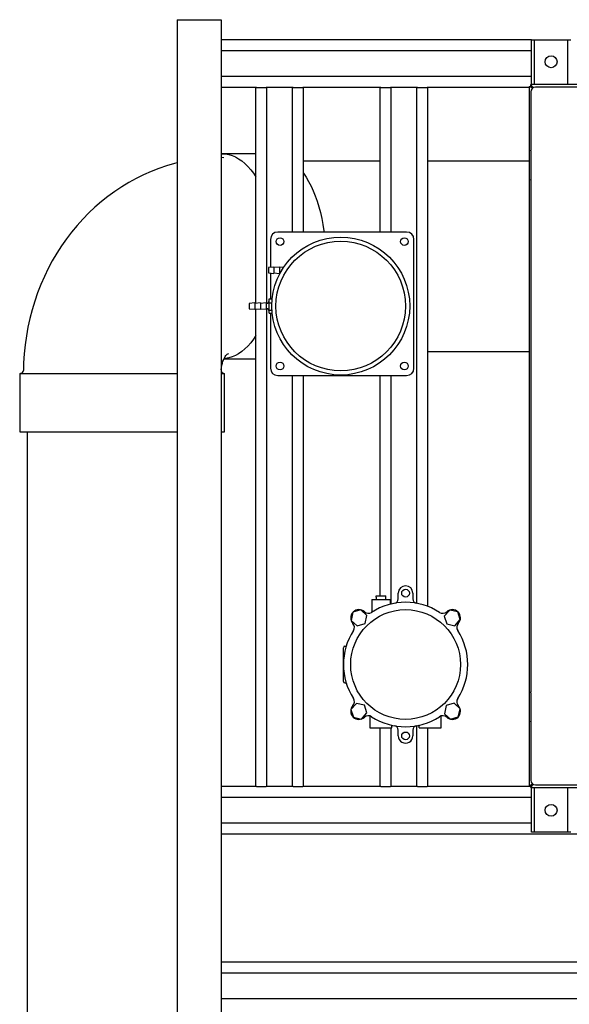
# Paper-space layout 'Sheet2' of a CAD drawing. Units: inches. Extents: x 0.28 to 8.11, y 1.22 to 10.42.
# Drawn here: x 3.27 to 3.79, y 4.69 to 5.63 of the extents above; entities that cross this region are included whole.
import ezdxf

# ---------------------------------------------------------------- set-up
doc = ezdxf.new("R2010")
doc.units = ezdxf.units.IN
doc.header["$MEASUREMENT"] = 0

psp = doc.layouts.new('Sheet2')

# ---------------------------------------------------------------- linework, layer by layer
at = {"color": 7, "linetype": 'Continuous', "lineweight": 25}
for p, q in [((3.42145371, 5.62608778), (3.42145371, 3.66080996)), ((3.42145371, 5.62608778), (3.43534256, 5.62608778)), ((3.43534256, 5.62608778), (3.46312038, 5.62608778)), ((3.46312038, 5.62608778), (3.46312038, 3.66080996)), ((3.75755586, 5.60699057), (3.46312038, 5.60699057)), ((3.75755586, 5.60699057), (3.76025032, 5.60699057)), ((3.75755586, 5.5665289), (3.75755586, 5.60699057)), ((3.76025032, 5.60699057), (3.76025032, 5.5665289)), ((3.76025032, 5.60699057), (3.7654055, 5.60699057)), ((3.7654055, 5.60699057), (3.76886966, 5.60699057)), ((3.76886966, 5.60699057), (3.78357539, 5.60699057)), ((3.78357539, 5.60699057), (3.78703969, 5.60699057)), ((3.78703969, 5.60699057), (3.79219473, 5.60699057)), ((3.79219473, 5.60699057), (3.7948892, 5.60699057)), ((3.79219473, 5.5665289), (3.79219473, 5.60699057)), ((3.75755586, 5.59657384), (3.46312038, 5.59657384)), ((3.75755586, 5.57226826), (3.46312038, 5.57226826)), ((3.49670106, 5.56185165), (3.46312038, 5.56185165)), ((3.49610644, 5.35704034), (3.49610644, 5.56185165)), ((3.49670106, 5.56185165), (3.50592856, 5.56185165)), ((3.53142324, 5.56185165), (3.50592856, 5.56185165)), ((3.50652305, 5.3569749), (3.50652305, 5.56185165)), ((3.53082863, 5.42462408), (3.53082863, 5.56185165)), ((3.53142324, 5.56185165), (3.54065075, 5.56185165)), ((3.61475658, 5.56185165), (3.54065075, 5.56185165)), ((3.54124536, 5.42462408), (3.54124536, 5.56185165)), ((3.61416197, 5.42462408), (3.61416197, 5.56185165)), ((3.61475658, 5.56185165), (3.62398409, 5.56185165)), ((3.64947876, 5.56185165), (3.62398409, 5.56185165)), ((3.6245787, 5.42462408), (3.6245787, 5.56185165)), ((3.64888428, 5.07242347), (3.64888428, 5.56185165)), ((3.64947876, 5.56185165), (3.65870627, 5.56185165)), ((3.75538926, 5.56185165), (3.65870627, 5.56185165)), ((3.65930088, 5.06949369), (3.65930088, 5.56185165)), ((3.75538926, 5.56273855), (3.75538926, 4.89952027)), ((3.75538926, 5.56273855), (3.75691705, 5.56273855)), ((3.75700035, 5.55764387), (3.75700035, 5.50237946)), ((3.75711338, 5.56293502), (3.75711338, 5.56446268)), ((4.38802816, 5.56446268), (3.75711338, 5.56446268)), ((3.75711338, 5.56293502), (3.75878015, 5.56126825)), ((3.75755586, 5.56446268), (3.75755586, 5.5665289)), ((3.75755586, 5.56217497), (3.75755586, 5.56243336)), ((3.75858368, 5.56107192), (3.75861654, 5.56103906)), ((3.7588396, 5.56120881), (3.75878015, 5.56126825)), ((3.76025032, 5.5665289), (3.76025032, 5.56446268)), ((4.41476473, 5.56201827), (3.76137475, 5.56201827)), ((3.79219473, 5.56446268), (3.79219473, 5.5665289)), ((3.75700074, 5.50237946), (3.75700035, 5.50237946)), ((3.757095, 5.50154602), (3.757095, 5.47460164)), ((3.46312038, 5.49892951), (3.46412813, 5.49894881)), ((3.46562294, 5.49511857), (3.46312038, 5.49536249)), ((3.49610644, 5.49894881), (3.46412813, 5.49894881)), ((3.61416197, 5.49200445), (3.54124536, 5.49200445)), ((3.75538926, 5.49200445), (3.65930088, 5.49200445)), ((3.7569031, 5.47418498), (3.7569031, 5.44640716)), ((3.75700035, 5.47376832), (3.75700035, 4.9884905)), ((3.75700074, 5.47376832), (3.75700035, 5.47376832)), ((3.7569031, 5.44640716), (3.75700035, 5.44640716)), ((3.50999529, 5.41767959), (3.50999529, 5.3911434)), ((3.63916202, 5.42462408), (3.51693978, 5.42462408)), ((3.64610638, 5.29545748), (3.64610638, 5.41767959)), ((3.51324226, 5.39148523), (3.5079644, 5.3909296)), ((3.5079644, 5.3909296), (3.5079644, 5.38825287)), ((3.51851998, 5.39148523), (3.51324226, 5.3909296)), ((3.51324226, 5.39148523), (3.51324226, 5.38821362)), ((3.51851998, 5.39148523), (3.51851998, 5.38821362)), ((3.52262477, 5.39136177), (3.51851998, 5.3909296)), ((3.5079644, 5.38825287), (3.5079644, 5.38592969)), ((3.5079644, 5.38592969), (3.51324226, 5.38537406)), ((3.50999529, 5.38571589), (3.50999529, 5.36132113)), ((3.51324226, 5.38821362), (3.51324226, 5.38537406)), ((3.51324226, 5.38592969), (3.51851998, 5.38537406)), ((3.51851998, 5.38821362), (3.51851998, 5.38537406)), ((3.51851998, 5.38592969), (3.51924757, 5.38585304)), ((3.50888416, 5.35744436), (3.50888416, 5.36132113)), ((3.50888416, 5.36132113), (3.51157992, 5.36132113)), ((3.49518669, 5.35749911), (3.48990884, 5.35694348)), ((3.48990884, 5.35694348), (3.48990884, 5.35426675)), ((3.48990884, 5.35426675), (3.48990884, 5.35194357)), ((3.50046441, 5.35749911), (3.49518669, 5.35694348)), ((3.49518669, 5.35749911), (3.49518669, 5.3542275)), ((3.49518669, 5.3542275), (3.49518669, 5.35138794)), ((3.50574227, 5.35749911), (3.50046441, 5.35694348)), ((3.50046441, 5.35749911), (3.50046441, 5.3542275)), ((3.50046441, 5.3542275), (3.50046441, 5.35138794)), ((3.50574227, 5.35749911), (3.50574227, 5.3542275)), ((3.50610639, 5.35694348), (3.50574227, 5.35694348)), ((3.50574227, 5.3542275), (3.50574227, 5.35138794)), ((3.50888416, 5.35744436), (3.51128633, 5.35744436)), ((3.50888416, 5.35056675), (3.50888416, 5.35744436)), ((3.48990884, 5.35194357), (3.49518669, 5.35138794)), ((3.49518669, 5.35194357), (3.50046441, 5.35138794)), ((3.49610644, 4.89865716), (3.49610644, 5.35184671)), ((3.50046441, 5.35194357), (3.50574227, 5.35138794)), ((3.50574227, 5.35194357), (3.50610639, 5.35194357)), ((3.50652305, 4.89865716), (3.50652305, 5.35191215)), ((3.50888416, 5.35056675), (3.51133248, 5.35056675)), ((3.50888416, 5.34756592), (3.50888416, 5.35056675)), ((3.50888416, 5.34756592), (3.51157992, 5.34756592)), ((3.50999529, 5.34756592), (3.50999529, 5.29545748)), ((3.46881529, 5.30883919), (3.47059769, 5.309481)), ((3.65930088, 5.31144892), (3.75538926, 5.31144892)), ((3.46593831, 5.30450443), (3.49610644, 5.30450443)), ((3.27200302, 5.29061558), (3.27200302, 5.23505993)), ((3.27200302, 5.29061558), (3.41978721, 5.29061558)), ((3.41978721, 5.29061558), (3.42145371, 5.29061558)), ((3.46312038, 5.29061558), (3.4664474, 5.29061558)), ((3.4664474, 5.23505993), (3.4664474, 5.29061558)), ((3.51693978, 5.28851299), (3.63916202, 5.28851299)), ((3.53082863, 4.89865716), (3.53082863, 5.28851299)), ((3.54124536, 4.89865716), (3.54124536, 5.28851299)), ((3.61416197, 5.07965255), (3.61416197, 5.28851299)), ((3.6245787, 5.07181478), (3.6245787, 5.28851299)), ((3.27200302, 5.23505993), (3.41978721, 5.23505993)), ((3.27894738, 5.23505993), (3.27894738, 4.4701155)), ((3.41978721, 5.23505993), (3.42145371, 5.23505993)), ((3.46312038, 5.23505993), (3.4664474, 5.23505993)), ((3.63123325, 5.07658484), (3.63123325, 5.08208315)), ((3.64512223, 5.08208315), (3.64512223, 5.07658484)), ((3.60605967, 5.07618031), (3.60605967, 5.06389969)), ((3.60605967, 5.07618031), (3.62342077, 5.07618031)), ((3.61013618, 5.07826374), (3.61013618, 5.07618031)), ((3.61013618, 5.07826374), (3.6101526, 5.07826374)), ((3.6101526, 5.07826374), (3.6101526, 5.07965255)), ((3.6101526, 5.07965255), (3.61932783, 5.07965255)), ((3.61932783, 5.07826374), (3.61932783, 5.07965255)), ((3.61932783, 5.07826374), (3.61934439, 5.07826374)), ((3.61934439, 5.07618031), (3.61934439, 5.07826374)), ((3.62342077, 5.07618031), (3.62342077, 5.07152823)), ((3.58813643, 5.0639289), (3.58644633, 5.05628993)), ((3.59559705, 5.06628466), (3.58813643, 5.0639289)), ((3.60136757, 5.06100133), (3.59559705, 5.06628466)), ((3.68009289, 5.06610632), (3.67480956, 5.0603358)), ((3.68773186, 5.06441608), (3.68009289, 5.06610632)), ((3.69008762, 5.05695547), (3.68773186, 5.06441608)), ((3.58644633, 5.05628993), (3.59221672, 5.0510066)), ((3.59221672, 5.0510066), (3.59967734, 5.05336237)), ((3.59967734, 5.05336237), (3.60136757, 5.06100133)), ((3.67480956, 5.0603358), (3.67716533, 5.05287518)), ((3.68480429, 5.05118495), (3.69008762, 5.05695547)), ((3.67716533, 5.05287518), (3.68480429, 5.05118495)), ((3.57914998, 4.99840257), (3.57914998, 5.03034705)), ((3.58053893, 5.03173587), (3.58176087, 5.03173587)), ((3.58053893, 4.99701369), (3.58176087, 4.99701369)), ((3.75700074, 4.9884905), (3.75700035, 4.9884905)), ((3.757095, 4.98765718), (3.757095, 4.96071274)), ((3.59155118, 4.97756461), (3.58626799, 4.97179416)), ((3.58626799, 4.97179416), (3.58862375, 4.96433354)), ((3.59919015, 4.97587444), (3.59155118, 4.97756461)), ((3.60154591, 4.96841376), (3.59919015, 4.97587444)), ((3.67667814, 4.97538719), (3.67498791, 4.96774822)), ((3.68413876, 4.97774295), (3.67667814, 4.97538719)), ((3.68990928, 4.97245969), (3.68413876, 4.97774295)), ((3.68821904, 4.96482073), (3.68990928, 4.97245969)), ((3.58862375, 4.96433354), (3.59626271, 4.9626433)), ((3.59626271, 4.9626433), (3.60154591, 4.96841376)), ((3.60432355, 4.96561396), (3.60432355, 4.95423595)), ((3.67203192, 4.95423595), (3.67203192, 4.96563169)), ((3.67498791, 4.96774822), (3.68075843, 4.96246503)), ((3.68075843, 4.96246503), (3.68821904, 4.96482073)), ((3.7569031, 4.96029608), (3.7569031, 4.93251832)), ((3.75700035, 4.95987942), (3.75700035, 4.90461495)), ((3.75700074, 4.95987942), (3.75700035, 4.95987942)), ((3.60432355, 4.95423595), (3.61474028, 4.95423595)), ((3.61416197, 4.89865716), (3.61416197, 4.95423595)), ((3.61474028, 4.95423595), (3.62515689, 4.95423595)), ((3.6245787, 4.89865716), (3.6245787, 4.95423595)), ((3.62515689, 4.95423595), (3.62515689, 4.95680109)), ((3.63120835, 4.94666901), (3.6312103, 4.95216738)), ((3.64509928, 4.9521623), (3.6450972, 4.94666393)), ((3.64888428, 4.89865716), (3.64888428, 4.95632609)), ((3.65119859, 4.95423595), (3.65119859, 4.95680109)), ((3.65119859, 4.95423595), (3.67203192, 4.95423595)), ((3.65930088, 4.89865716), (3.65930088, 4.95423595)), ((3.7569031, 4.93251832), (3.75700035, 4.93251832)), ((3.49670106, 4.89865716), (3.46312038, 4.89865716)), ((3.49670106, 4.89865716), (3.50592856, 4.89865716)), ((3.53142324, 4.89865716), (3.50592856, 4.89865716)), ((3.53142324, 4.89865716), (3.54065075, 4.89865716)), ((3.61475658, 4.89865716), (3.54065075, 4.89865716)), ((3.61475658, 4.89865716), (3.62398409, 4.89865716)), ((3.64947876, 4.89865716), (3.62398409, 4.89865716)), ((3.64947876, 4.89865716), (3.65870627, 4.89865716)), ((3.75711338, 4.89865716), (3.65870627, 4.89865716)), ((3.75691705, 4.89952027), (3.75538926, 4.89952027)), ((3.75711338, 4.89779607), (3.75711338, 4.89932386)), ((3.75711338, 4.89779607), (4.38802816, 4.89779607)), ((3.75755586, 4.89982546), (3.75755586, 4.90008385)), ((3.75755586, 4.89572992), (3.75755586, 4.89779607)), ((3.75755586, 4.85526831), (3.75755586, 4.89572992)), ((3.75861654, 4.90121975), (3.75858368, 4.90118697)), ((3.75878015, 4.9009905), (3.7588396, 4.90105001)), ((3.76025032, 4.89779607), (3.76025032, 4.89572992)), ((3.76025032, 4.89572992), (3.76025032, 4.85526831)), ((3.76137475, 4.90024049), (4.41476473, 4.90024049)), ((3.79219473, 4.89572992), (3.79219473, 4.89779607)), ((3.79219473, 4.85526831), (3.79219473, 4.89572992)), ((3.75755586, 4.88824049), (3.46312038, 4.88824049)), ((3.75755586, 4.86393498), (3.46312038, 4.86393498)), ((4.44524132, 4.85351831), (3.46312038, 4.85351831)), ((3.76025032, 4.85526831), (3.75755586, 4.85526831)), ((3.7654055, 4.85526831), (3.76025032, 4.85526831)), ((3.76886966, 4.85526831), (3.7654055, 4.85526831)), ((3.78357539, 4.85526831), (3.76886966, 4.85526831)), ((3.78703969, 4.85526831), (3.78357539, 4.85526831)), ((3.79219473, 4.85526831), (3.78703969, 4.85526831)), ((3.7948892, 4.85526831), (3.79219473, 4.85526831)), ((4.44524132, 4.73199054), (3.46312038, 4.73199054)), ((4.44524132, 4.72157387), (3.46312038, 4.72157387)), ((4.44524132, 4.69726829), (3.46312038, 4.69726829))]:
    psp.add_line(p, q, dxfattribs=at)
at = {"color": 7, "linetype": 'Continuous', "lineweight": 25, "flags": 128}
for points in [[(3.75858368, 5.56107192), (3.75754908, 5.56161164), (3.75648253, 5.56216806), (3.75574399, 5.56255343), (3.75541689, 5.56272408), (3.75538926, 5.56273855)], [(3.75858368, 5.56107192), (3.75782833, 5.56182727), (3.75735574, 5.56229973), (3.75708144, 5.56257416), (3.75694755, 5.56270805), (3.75691705, 5.56273855)], [(3.75711338, 5.56446268), (3.75713216, 5.56442696), (3.75727973, 5.56414406), (3.75755768, 5.56361124), (3.75796521, 5.56283007), (3.75849282, 5.56181893), (3.75878015, 5.56126825)], [(3.75858368, 5.56126825), (3.75803235, 5.56189324), (3.75757124, 5.56241602), (3.75729407, 5.56273021), (3.75715158, 5.56289174), (3.75712329, 5.56292381), (3.75711338, 5.56293502)], [(3.46412813, 5.49894881), (3.46730288, 5.49875703), (3.47046523, 5.49818224), (3.47360243, 5.49722676), (3.47670234, 5.4958944), (3.47975258, 5.49419047), (3.48274116, 5.49212152), (3.48565634, 5.48969588), (3.48848651, 5.48692306), (3.49122061, 5.48381403), (3.49384767, 5.48038102), (3.49610644, 5.47703445)], [(3.42145371, 5.49015882), (3.41893642, 5.48954726), (3.41145103, 5.4873757), (3.40405573, 5.48487392), (3.39676211, 5.4820457), (3.38958204, 5.47889534), (3.38252687, 5.47542766), (3.37560794, 5.47164761), (3.36883671, 5.46756094), (3.36222414, 5.46317377), (3.35578118, 5.45849261), (3.34951878, 5.45352438), (3.34344737, 5.44827691), (3.33757751, 5.44275787), (3.33191937, 5.43697614), (3.32648286, 5.43094085), (3.32127762, 5.42466163), (3.31631305, 5.41814879), (3.311598, 5.41141289), (3.30714095, 5.40446541), (3.30295024, 5.3973178), (3.29903357, 5.38998247), (3.29539784, 5.38247192), (3.29204997, 5.37479919), (3.28899608, 5.36697732), (3.28624177, 5.35902012), (3.28379188, 5.35094143), (3.28165123, 5.34275504), (3.27982358, 5.33447532), (3.27831235, 5.32611646), (3.27712026, 5.31769293), (3.27624991, 5.30921935), (3.27570302, 5.30071017), (3.27550407, 5.29335985)], [(3.54124536, 5.48045611), (3.54129907, 5.48038102), (3.54380893, 5.47663761), (3.54619155, 5.47259852), (3.54843768, 5.46827979), (3.55053818, 5.46369837), (3.55248511, 5.45887238), (3.55427038, 5.45382084), (3.55588735, 5.44856385), (3.55732936, 5.44312186), (3.55859094, 5.43751652), (3.55966687, 5.43176999), (3.56055299, 5.42590483), (3.56071921, 5.42462408)], [(3.49610644, 5.32641878), (3.49384767, 5.32307221), (3.49122061, 5.31963921), (3.48848651, 5.31653017), (3.48565634, 5.31375736), (3.48274116, 5.31133172), (3.47975258, 5.30926276), (3.47670234, 5.30755884), (3.47360243, 5.30622647), (3.47046523, 5.305271), (3.46730288, 5.3046962), (3.46604925, 5.30457457)], [(3.46312038, 5.29382174), (3.46312638, 5.29392134), (3.46340028, 5.29613501), (3.46380052, 5.29825559), (3.46431078, 5.30024971), (3.46491009, 5.30208778), (3.46557327, 5.30374425), (3.4662714, 5.30519812), (3.46697239, 5.30643376), (3.46764079, 5.30744047), (3.46823893, 5.30821342), (3.46872585, 5.30875406), (3.46905855, 5.30907073), (3.46919192, 5.30917985), (3.46918384, 5.30917476)], [(3.75538926, 4.89952027), (3.75542511, 4.89953897), (3.75570788, 4.89968655), (3.75624069, 4.89996456), (3.75702186, 4.9003721), (3.75803301, 4.90089963), (3.75858368, 4.90118697)], [(3.75691705, 4.89952027), (3.75693139, 4.89953461), (3.75703321, 4.89963649), (3.75727191, 4.89987519), (3.75771099, 4.90031428), (3.75839582, 4.9009991), (3.75858368, 4.90118697)], [(3.75858368, 4.9009905), (3.7579587, 4.90043924), (3.75743605, 4.89997812), (3.75712173, 4.89970089), (3.7569602, 4.89955833), (3.75692813, 4.89953011), (3.75691705, 4.89952027)], [(3.75878015, 4.9009905), (3.75824029, 4.89995596), (3.75768388, 4.89888941), (3.75729851, 4.89815081), (3.75712785, 4.89782371), (3.75711338, 4.89779607)], [(3.75878015, 4.9009905), (3.75802466, 4.90023508), (3.75755221, 4.89976262), (3.75727791, 4.89948826), (3.75714389, 4.89935431), (3.75711338, 4.89932386)]]:
    psp.add_lwpolyline(points, dxfattribs=at)
at = {"color": 7, "linetype": 'Continuous', "lineweight": 25}
for centre, radius in [((3.77622257, 5.58615719), 0.00563889), ((3.576662, 5.35444353), 0.06544444), ((3.51902311, 5.41559631), 0.003625), ((3.63707866, 5.41559631), 0.003625), ((3.576662, 5.35444353), 0.06148611), ((3.51902311, 5.29754075), 0.003625), ((3.63707866, 5.29754075), 0.003625), ((3.63817776, 5.08208314), 0.00368924), ((3.63817776, 5.01437481), 0.05208333), ((3.63815277, 4.94666647), 0.00368924), ((3.77622257, 4.87610163), 0.00563889)]:
    psp.add_circle(centre, radius, dxfattribs=at)
for centre, radius, start, end in [((3.7613748, 5.55764384), 0.00437445, 90, 180), ((3.75385496, 5.50160165), 0.00324052, 359.01636451, 13.88824523), ((3.75418188, 5.47450915), 0.00291459, 345.27497435, 1.81841407), ((3.51693978, 5.41767964), 0.00694444, 90, 180), ((3.639162, 5.41767964), 0.00694444, 0, 90), ((3.50610644, 5.35972131), 0.00277778, 270, 0), ((3.50610644, 5.34916575), 0.00277778, 0, 90), ((3.27271446, 5.29339331), 0.00277776, 271.58634889, 359.43333666), ((3.46586844, 5.2933933), 0.00277775, 188.38391157, 267.90978721), ((3.51693978, 5.29545742), 0.00694444, 180, 270), ((3.639162, 5.29545742), 0.00694444, 270, 0), ((3.63817776, 5.08208314), 0.00694444, 0, 180), ((3.63817776, 5.01437481), 0.05902778, 56.93460092, 123.06539908), ((3.62706665, 5.07658478), 0.00416667, 280.12662361, 0), ((3.64928887, 5.07658478), 0.00416667, 180, 259.87337639), ((3.59390692, 5.05864564), 0.0078125, 47.48197641, 222.51802359), ((3.60294135, 5.06849876), 0.00555556, 227.48197641, 303.06539908), ((3.67341416, 5.06849876), 0.00555556, 236.93460092, 312.51802359), ((3.68244859, 5.05864564), 0.0078125, 317.48197641, 132.51802359), ((3.5840538, 5.04961121), 0.00555556, 326.93460092, 42.51802359), ((3.69230171, 5.04961121), 0.00555556, 137.48197641, 213.06539908), ((3.63817776, 5.01437481), 0.05902778, 146.93460092, 213.06539908), ((3.63817776, 5.01437481), 0.05902778, 326.93460092, 33.06539908), ((3.58053887, 5.03034703), 0.00138889, 90, 180), ((3.63613193, 5.01503328), 0.05687872, 161.45361541, 162.92323018), ((3.58053887, 4.99840258), 0.00138889, 180, 270), ((3.63634561, 5.01378579), 0.05710339, 197.08047529, 198.54424536), ((3.75385776, 4.987713), 0.00323772, 359.01204787, 13.8945637), ((3.5840538, 4.9791384), 0.00555556, 317.48197641, 33.06539908), ((3.69230171, 4.9791384), 0.00555556, 146.93460092, 222.51802359), ((3.59390692, 4.97010397), 0.0078125, 137.48197641, 312.51802359), ((3.68244859, 4.97010397), 0.0078125, 227.48197641, 42.51802359), ((3.60294135, 4.96025085), 0.00555556, 56.93460092, 132.51802359), ((3.63817776, 5.01437481), 0.05902778, 236.93460092, 303.06539908), ((3.67341416, 4.96025085), 0.00555556, 47.48197641, 123.06539908), ((3.75418099, 4.96062035), 0.00291548, 345.27750734, 1.81588108), ((3.62704369, 4.95216893), 0.00416667, 359.97885863, 79.85223503), ((3.64926591, 4.95216073), 0.00416667, 100.10548224, 179.97885863), ((3.63819447, 5.01429979), 0.0589509, 281.36340629, 282.74382699), ((3.63815277, 4.94666647), 0.00694444, 179.97885863, 359.97885863), ((3.7613748, 4.90461497), 0.00437445, 180, 270)]:
    psp.add_arc(centre, radius, start, end, dxfattribs=at)

doc.saveas('drawing.dxf')
